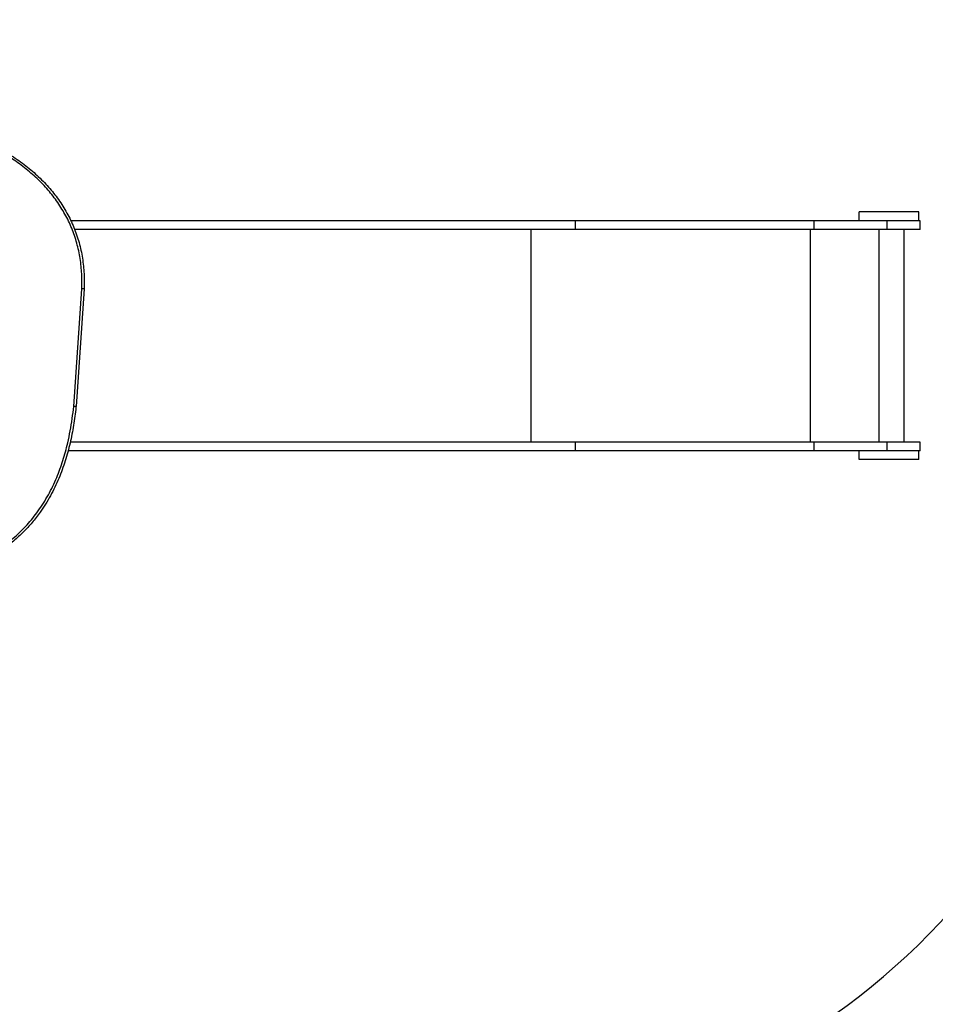
# Model space of a CAD drawing. Units: millimetres. Extents: x 925 to 13564, y 1313 to 9126.
# Drawn here: x 9508 to 11498, y 4748 to 6887 of the extents above; entities that cross this region are included whole.
import ezdxf

# ---------------------------------------------------------------- set-up
doc = ezdxf.new("R2010")
doc.units = ezdxf.units.MM
doc.header["$LTSCALE"] = 53
doc.header["$PDSIZE"] = -1
for name, color, linetype in [('SAFETY_AREA', 3, 'Continuous'), ('TIPTAP', 6, 'Continuous'), ('TIPTAP_DIM', 9, 'Continuous')]:
    doc.layers.add(name, color=color, linetype=linetype)
doc.dimstyles.new('000000002E6C9198', dxfattribs={"dimscale": 100, "dimtxt": 1, "dimasz": 1, "dimexe": 1, "dimexo": 1, "dimgap": 1, "dimtad": 1, "dimdec": 0, "dimtxsty": 'Standard', "dimblk": 'OBLIQUE', "dimcen": 2.5, "dimdle": 1, "dimadec": 0, "dimazin": 0, "dimtfac": 1, "dimtdec": 0, "dimtmove": 0, "dimatfit": 3, "dimldrblk": 'OBLIQUE', "dimfxl": 0, "dimarcsym": 0})

# ---------------------------------------------------------------- blocks, each defined once
blk = doc.blocks.new('_Oblique')
at = {"color": 0, "linetype": 'ByBlock', "lineweight": -2}
blk.add_line((-0.5, -0.5), (0.5, 0.5), dxfattribs=at)
blk = doc.blocks.new('_D_1')
at = {"layer": 'Defpoints', "color": 0, "linetype": 'Continuous'}
for p in [(13464.3, 5950.3), (2461.5, 5728.3), (2461.5, 1413.3)]:
    blk.add_point(p, dxfattribs=at)
at = {"layer": 'TIPTAP_DIM', "color": 0, "linetype": 'ByBlock', "lineweight": -2}
for p, q in [((2461.5, 1513.3), (2461.5, 1313.3)), ((13464.3, 1513.3), (13464.3, 1313.3)), ((13564.3, 1413.3), (2361.5, 1413.3))]:
    blk.add_line(p, q, dxfattribs=at)
at = {"layer": 'TIPTAP_DIM', "color": 0, "linetype": 'Continuous', "lineweight": -2, "xscale": 100, "yscale": 100, "zscale": 100, "rotation": 180}
blk.add_blockref('_Oblique', (2461.5, 1413.3), dxfattribs=at)
at = {"layer": 'TIPTAP_DIM', "color": 0, "linetype": 'Continuous', "lineweight": -2, "xscale": 100, "yscale": 100, "zscale": 100}
blk.add_blockref('_Oblique', (13464.3, 1413.3), dxfattribs=at)
at = {"layer": 'TIPTAP_DIM', "color": 0, "linetype": 'Continuous', "lineweight": 18, "insert": (7962.9, 1613.3), "char_height": 100, "attachment_point": 2}
blk.add_mtext('11003', dxfattribs=at)
blk = doc.blocks.new('LM227_Top')
at = {"layer": 'SAFETY_AREA', "linetype": 'Continuous'}
blk.add_lwpolyline([(10338.8, -4781.7, 0.414214), (11338.8, -3781.7), (11338.8, -3281.7, 0.414214), (10338.8, -2281.7), (9405.3, -2281.7, 0.283829), (7894.2, -1834.1, 0.15544), (7026.5, -1557.7), (6078.5, -1557.7, 0.178249), (5105.8, -1915.8, 0.35834), (3634.1, -705.7), (1836.1, -705.7, 0.414214), (336.1, -2205.7), (336.1, -4003.7, 0.298727), (1238.6, -5379.6, 0.172039), (1893.2, -6173.9, 0.475582), (4275.6, -6353.7), (7026.5, -6353.7, 0.333883), (8467.3, -5270.8, 0.182159), (9405.3, -4781.7)], format="xyb", close=True, dxfattribs=at)
at = {"layer": 'TIPTAP', "linetype": 'Continuous', "lineweight": 25}
for p, q in [((9206.4, -3281.7), (9206.4, -3262.7)), ((9336.4, -3262.7), (9206.4, -3262.7)), ((9336.4, -3281.7), (9336.4, -3262.7)), ((8590.4, -3281.7), (7493.5, -3281.7)), ((8590.4, -3300.7), (8590.4, -3281.7)), ((9108.5, -3281.7), (8590.4, -3281.7)), ((9108.5, -3300.7), (9108.5, -3281.7)), ((9267.5, -3281.7), (9108.5, -3281.7)), ((9267.5, -3300.7), (9267.5, -3281.7)), ((9338.8, -3281.7), (9267.5, -3281.7)), ((9338.8, -3300.7), (9338.8, -3281.7)), ((8590.4, -3300.7), (7501.6, -3300.7)), ((8493.9, -3762.7), (8493.9, -3300.7)), ((9108.5, -3300.7), (8590.4, -3300.7)), ((9101.1, -3762.7), (9101.1, -3300.7)), ((9267.5, -3300.7), (9108.5, -3300.7)), ((9250.1, -3762.7), (9250.1, -3300.7)), ((9338.8, -3300.7), (9267.5, -3300.7)), ((9304.3, -3762.7), (9304.3, -3300.7)), ((7499.6, -3685.1), (7517.1, -3429.6)), ((7522, -3430), (7504.6, -3685.4)), ((7522, -3429.9), (7517.1, -3429.6)), ((7522, -3430), (7517.1, -3429.6)), ((7504.6, -3685.6), (7499.6, -3685.1)), ((7504.6, -3685.4), (7499.6, -3685.1)), ((8590.4, -3762.7), (7492.1, -3762.7)), ((8590.4, -3781.7), (8590.4, -3762.7)), ((9108.5, -3762.7), (8590.4, -3762.7)), ((9108.5, -3781.7), (9108.5, -3762.7)), ((9267.5, -3762.7), (9108.5, -3762.7)), ((9267.5, -3781.7), (9267.5, -3762.7)), ((9338.8, -3762.7), (9267.5, -3762.7)), ((9338.8, -3781.7), (9338.8, -3762.7)), ((8590.4, -3781.7), (7487.4, -3781.7)), ((9108.5, -3781.7), (8590.4, -3781.7)), ((9267.5, -3781.7), (9108.5, -3781.7)), ((9206.4, -3800.7), (9206.4, -3781.7)), ((9338.8, -3781.7), (9267.5, -3781.7)), ((9336.4, -3800.7), (9336.4, -3781.7)), ((9336.4, -3800.7), (9206.4, -3800.7))]:
    blk.add_line(p, q, dxfattribs=at)
for centre, start, end in [((7517.1, -3429.6), 356.0886, 357.4908), ((7499.6, -3685.1), 354.2361, 356.0886)]:
    blk.add_arc(centre, 5, start, end, dxfattribs=at)
for points, knots in [([(7517.1, -3429.6), (7517.2, -3424.2), (7517.6, -3413.4), (7517.1, -3397.1), (7515.9, -3380.6), (7513.7, -3363.9), (7510.6, -3347.1), (7506.5, -3330.5), (7501.4, -3314.1), (7495.4, -3298), (7488.5, -3282.4), (7480.7, -3267.3), (7472, -3252.7), (7462.5, -3238.5), (7452.2, -3224.9), (7441.2, -3211.8), (7429.4, -3199.1), (7416.8, -3186.9), (7403.3, -3175), (7389.2, -3163.7), (7374.4, -3152.9), (7359.1, -3142.8), (7341.6, -3132.1), (7321.6, -3121.2), (7299, -3110.3), (7276.8, -3100.9), (7255.3, -3092.8), (7241.2, -3088.4), (7234.2, -3086.1)], [0, 0, 0, 0, 0.033771, 0.06756, 0.101328, 0.136733, 0.172259, 0.207841, 0.243415, 0.278924, 0.314318, 0.349592, 0.384966, 0.420403, 0.455854, 0.491261, 0.526557, 0.56356, 0.600564, 0.638504, 0.67648, 0.714462, 0.75241, 0.80439, 0.856405, 0.908391, 0.954196, 1, 1, 1, 1]), ([(7235.7, -3081.3), (7242.7, -3083.6), (7256.9, -3088.1), (7278.5, -3096.2), (7300.5, -3105.5), (7322.8, -3116.2), (7342.8, -3127), (7360.7, -3137.8), (7376.5, -3148.3), (7391.8, -3159.4), (7406.4, -3171.1), (7420.2, -3183.2), (7433, -3195.6), (7445, -3208.5), (7456.1, -3221.8), (7466.6, -3235.6), (7476.2, -3250), (7485.1, -3264.9), (7493, -3280.3), (7500.1, -3296.1), (7506.1, -3312.4), (7511.3, -3329.1), (7515.4, -3346), (7518.7, -3363.1), (7520.8, -3380.1), (7522.1, -3396.8), (7522.6, -3413.3), (7522.2, -3424.4), (7522, -3429.9)], [0, 0, 0, 0, 0.045605, 0.091211, 0.141732, 0.192281, 0.242797, 0.281626, 0.320492, 0.35935, 0.39817, 0.435172, 0.472173, 0.50755, 0.543037, 0.578568, 0.614086, 0.649541, 0.684896, 0.720402, 0.756024, 0.791711, 0.827406, 0.863045, 0.898563, 0.932367, 0.966192, 1, 1, 1, 1]), ([(7202.5, -4050), (7209.1, -4048.5), (7222.3, -4045.4), (7241.2, -4039.9), (7259.3, -4033.9), (7276.6, -4027.2), (7293.6, -4019.6), (7310.4, -4011.1), (7326.9, -4001.7), (7342.6, -3991.5), (7357.6, -3980.4), (7371.9, -3968.6), (7385.4, -3956.1), (7398.5, -3942.5), (7410.9, -3928), (7422.9, -3912.1), (7434.1, -3895.3), (7444.7, -3877.3), (7454.2, -3858.7), (7462.6, -3840), (7469.9, -3821.3), (7476.2, -3802.7), (7481.8, -3783.8), (7487.3, -3762.3), (7492.2, -3738.3), (7496.6, -3711.8), (7498.6, -3694), (7499.6, -3685.1)], [0, 0, 0, 0, 0.039838, 0.079674, 0.116108, 0.152559, 0.188988, 0.226239, 0.263515, 0.300762, 0.337076, 0.373389, 0.410002, 0.446022, 0.484325, 0.52263, 0.563319, 0.60401, 0.645225, 0.686442, 0.725041, 0.763641, 0.802516, 0.841393, 0.894248, 0.947134, 1, 1, 1, 1]), ([(7504.6, -3685.6), (7504.5, -3686.1), (7503.8, -3693.2), (7502.2, -3706.8), (7499.3, -3726.3), (7495.8, -3745.7), (7491.7, -3765.2), (7486.8, -3784.5), (7481.1, -3803.7), (7474.7, -3822.8), (7467.3, -3841.8), (7458.8, -3860.7), (7449.2, -3879.4), (7438.5, -3897.7), (7428.1, -3913.4), (7418.2, -3926.6), (7409.4, -3937.5), (7400, -3948.1), (7390.1, -3958.4), (7379.7, -3968.3), (7368.8, -3977.8), (7357.4, -3986.9), (7345.7, -3995.3), (7333.8, -4003.2), (7321.8, -4010.4), (7309.4, -4017.3), (7296.8, -4023.6), (7283.7, -4029.5), (7270.4, -4035), (7256.9, -4040), (7241.3, -4045.1), (7223.5, -4050.3), (7210.2, -4053.3), (7203.6, -4054.9)], [0, 0, 0, 0, 0.003175, 0.041377, 0.079667, 0.117956, 0.156725, 0.195507, 0.234273, 0.273438, 0.312602, 0.353292, 0.394093, 0.435266, 0.47658, 0.503854, 0.531249, 0.558643, 0.586452, 0.61426, 0.642499, 0.670737, 0.699114, 0.726339, 0.753676, 0.781013, 0.808689, 0.836365, 0.864364, 0.892364, 0.920453, 0.960226, 1, 1, 1, 1])]:
    blk.add_open_spline(points, degree=3, knots=knots, dxfattribs=at)

msp = doc.modelspace()

# ---------------------------------------------------------------- block references
msp.add_blockref('LM227_Top', (2125.5, 9732))

# ---------------------------------------------------------------- dimensions: what is measured, and where the dimension line sits
at = {"layer": 'TIPTAP_DIM', "linetype": 'Continuous', "lineweight": 18}
dim = msp.add_linear_dim(base=(2461.5, 1413.3), p1=(13464.3, 5950.3), p2=(2461.5, 5728.3), angle=0, dimstyle='000000002E6C9198', dxfattribs=at)
dim.commit()
dim.dimension.update_dxf_attribs({"geometry": '_D_1', "text_midpoint": (7962.9, 1413.3), "dimtype": 160})

doc.saveas('drawing.dxf')
